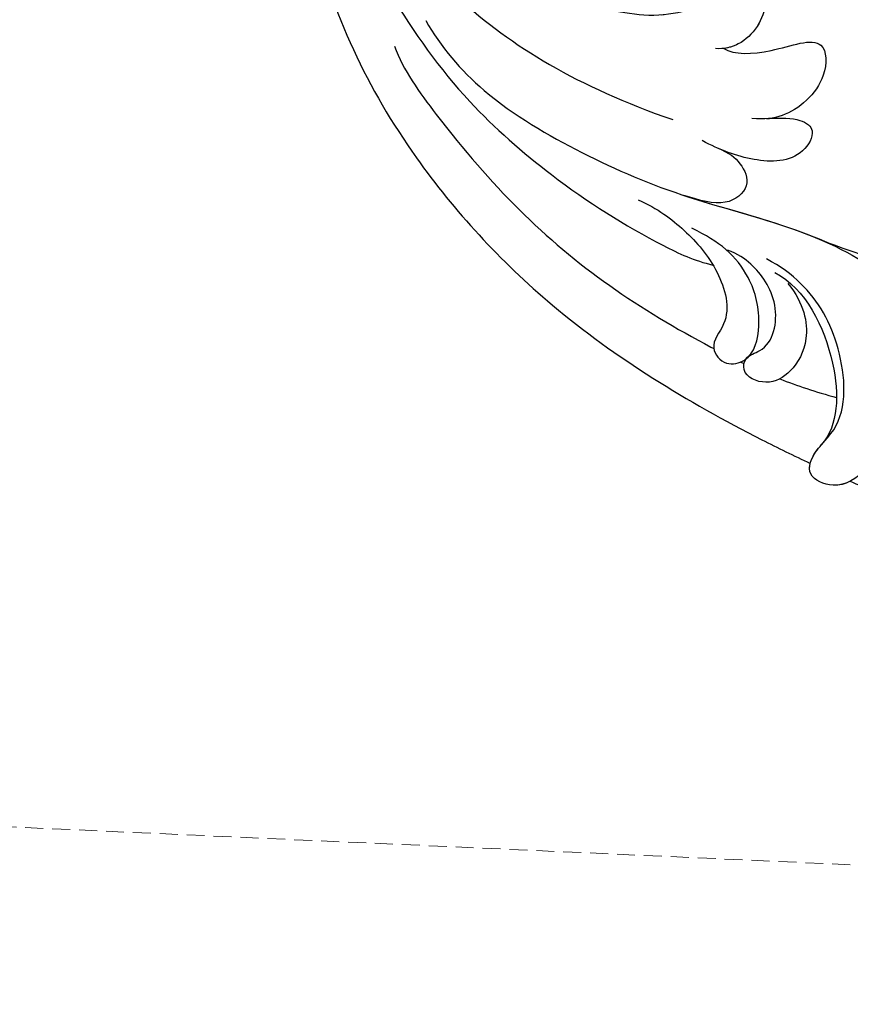
# Model space of a CAD drawing. Units: millimetres. Extents: x 5083 to 7603, y 1713 to 3495.
# Drawn here: x 6511 to 6570, y 3015 to 3085 of the extents above; entities that cross this region are included whole.
import ezdxf

# ---------------------------------------------------------------- set-up
doc = ezdxf.new("R2010")
doc.units = ezdxf.units.MM
doc.linetypes.add('HIDDEN', pattern=[9.525, 6.35, -3.175])
for name, color, linetype in [('H-06.木作(細線)', 8, 'Continuous'), ('H-08.木作(細線)', 8, 'Continuous'), ('IE-DIM', 3, 'Continuous'), ('文字', 2, 'Continuous')]:
    doc.layers.add(name, color=color, linetype=linetype)
doc.styles.add('CHINA', font='SIMPLEX.shx')
doc.styles.add('新細明體', font='txt')
doc.dimstyles.new('6', dxfattribs={"dimtxt": 15, "dimasz": 4.5, "dimexe": 3, "dimexo": 3, "dimgap": 0.3, "dimtad": 2, "dimdec": 0, "dimtxsty": '新細明體', "dimblk": 'ARCHTICK', "dimcen": 5, "dimclrd": 8, "dimclre": 8, "dimclrt": 4, "dimadec": 0, "dimazin": 0, "dimtfac": 1, "dimtdec": 0, "dimtix": 1, "dimtmove": 2, "dimatfit": 3, "dimldrblk": 'OPEN90', "dimfxl": 1.25, "dimlwd": 9, "dimlwe": 9, "dimarcsym": 0})
doc.dimstyles.new('DN-1', dxfattribs={"dimtxt": 2.6, "dimasz": 1, "dimexe": 1, "dimexo": 2, "dimgap": 0.5, "dimtad": 1, "dimdec": 0, "dimzin": 9, "dimdsep": 46, "dimtxsty": 'CHINA', "dimblk": 'ARCHTICK', "dimcen": 2, "dimdle": 1, "dimclrd": 5, "dimclre": 8, "dimclrt": 4, "dimadec": 1, "dimazin": 2, "dimtfac": 0.416667, "dimtdec": 0, "dimtix": 1, "dimtmove": 2, "dimatfit": 0, "dimldrblk": 'CCC', "dimfxl": 4, "dimfxlon": 1, "dimtzin": 0, "dimlwd": 25, "dimlwe": 25, "dimarcsym": 0})

# ---------------------------------------------------------------- blocks, each defined once
blk = doc.blocks.new('SE-21118L-d')
at = {"layer": 'H-08.木作(細線)'}
for points, knots in [([(-32.348, -11.476), (-33.473, -9.665), (-35.157, -4.986), (-35.249, 3.004), (-34.4, 11.142), (-31.711, 20.156), (-32.382, 28.391), (-35.432, 34.049), (-36.207, 38.421), (-36.205, 41.758), (-33.547, 43.384), (-34.62, 45.383), (-37.644, 45.359), (-38.941, 43.828), (-39.331, 42.322), (-39.107, 41.117)], [0, 0, 0, 0, 6.477567, 14.633031, 23.14272, 33.184688, 40.043546, 47.31489, 51.538284, 53.678294, 56.137914, 57.796827, 60.103772, 62.815178, 65.062576, 65.062576, 65.062576, 65.062576]), ([(-32.348, -11.476), (-33.473, -9.665), (-35.157, -4.986), (-35.249, 3.004), (-34.4, 11.142), (-31.711, 20.156), (-32.382, 28.391), (-35.432, 34.049), (-36.207, 38.421), (-36.205, 41.758), (-33.547, 43.384), (-34.62, 45.383), (-37.644, 45.359), (-38.941, 43.828), (-39.331, 42.322), (-39.107, 41.117)], [0, 0, 0, 0, 6.477567, 14.633031, 23.14272, 33.184688, 40.043546, 47.31489, 51.538284, 53.678294, 56.137914, 57.796827, 60.103772, 62.815178, 65.062576, 65.062576, 65.062576, 65.062576]), ([(-32.298, 19.952), (-31.998, 22.219), (-31.585, 25.426), (-26.991, 30.783), (-22.736, 29.935), (-20.616, 31.638), (-21.178, 33.428), (-24.165, 34.55), (-26.516, 33.894), (-28.402, 32.71)], [0, 0, 0, 0, 3.560742, 8.918997, 15.164783, 15.667942, 17.239396, 19.811756, 23.828461, 23.828461, 23.828461, 23.828461]), ([(-32.298, 19.952), (-31.998, 22.219), (-31.585, 25.426), (-26.991, 30.783), (-22.736, 29.935), (-20.616, 31.638), (-21.178, 33.428), (-24.165, 34.55), (-26.516, 33.894), (-28.402, 32.71)], [0, 0, 0, 0, 3.560742, 8.918997, 15.164783, 15.667942, 17.239396, 19.811756, 23.828461, 23.828461, 23.828461, 23.828461]), ([(-32.298, 19.952), (-31.998, 22.219), (-31.585, 25.426), (-26.991, 30.783), (-22.736, 29.935), (-20.616, 31.638), (-21.178, 33.428), (-24.165, 34.55), (-26.516, 33.894), (-28.402, 32.71)], [0, 0, 0, 0, 3.560742, 8.918997, 15.164783, 15.667942, 17.239396, 19.811756, 23.828461, 23.828461, 23.828461, 23.828461]), ([(-39.726, 27.984), (-40.074, 28.718), (-41.161, 30.656), (-44.492, 31.657), (-47.108, 30.263), (-47.396, 27.929), (-45.672, 27.237), (-42.647, 28.597), (-37.931, 25.512), (-35.627, 21.713), (-35.265, 18.934), (-35.293, 17.802)], [0, 0, 0, 0, 2.250918, 6.109598, 8.615086, 10.343186, 11.404036, 14.152173, 19.627216, 24.968683, 27.706318, 27.706318, 27.706318, 27.706318]), ([(-43.807, 31.183), (-44.163, 31.212), (-45.417, 31.164), (-47.108, 30.263), (-47.396, 27.929), (-46.091, 27.405), (-45.302, 27.53), (-44.846, 27.623)], [5.112544, 5.112544, 5.112544, 5.112544, 6.109598, 8.615086, 10.343186, 11.404036, 12.805177, 12.805177, 12.805177, 12.805177]), ([(-46.128, 30.665), (-46.473, 30.437), (-47.179, 29.69), (-47.384, 28.029), (-46.662, 27.643), (-46.405, 27.573)], [7.409724, 7.409724, 7.409724, 7.409724, 8.615086, 10.343186, 11.178053, 11.178053, 11.178053, 11.178053]), ([(-35.85, 18.797), (-35.769, 21.236), (-38.957, 25.873), (-43.073, 27.99), (-44.854, 27.622)], [0, 0, 0, 0, 4.466061, 8.336307, 8.336307, 8.336307, 8.336307]), ([(-35.85, 18.797), (-35.769, 21.236), (-38.957, 25.873), (-43.073, 27.99), (-44.854, 27.622)], [0, 0, 0, 0, 4.466061, 8.336307, 8.336307, 8.336307, 8.336307]), ([(-22.727, -27.683), (-25.58, -25.988), (-33.567, -19.803), (-41.164, -9.081), (-46.471, 6.986), (-46.896, 19.129), (-46.5, 26.297), (-46.405, 27.573)], [6.834534, 6.834534, 6.834534, 6.834534, 16.151261, 34.739557, 49.064754, 66.378572, 70.103857, 70.103857, 70.103857, 70.103857]), ([(-36.076, 19.983), (-36.733, 21.631), (-38.672, 23.351), (-41.379, 23.348), (-43.137, 22.315), (-43.377, 20.282), (-41.992, 19.828), (-40.69, 21.291), (-37.443, 20.259), (-36.085, 17.336), (-35.976, 15.892), (-36.102, 15.089)], [0, 0, 0, 0, 2.550237, 4.686397, 6.512864, 8.252001, 9.028247, 10.139268, 13.43985, 16.695695, 18.636347, 18.636347, 18.636347, 18.636347]), ([(-36.076, 19.983), (-36.733, 21.631), (-38.672, 23.351), (-41.379, 23.348), (-43.137, 22.315), (-43.377, 20.282), (-42.305, 19.931), (-41.977, 20.043), (-41.89, 20.085)], [0, 0, 0, 0, 2.550237, 4.686397, 6.512864, 8.252001, 9.028247, 9.319597, 9.319597, 9.319597, 9.319597]), ([(-36.092, 7.829), (-35.936, 9.353), (-36.274, 11.796), (-37.46, 15.153), (-40.063, 17.81), (-42.726, 17.155), (-43.382, 18.971), (-42.001, 20.482), (-39.237, 19.683), (-37.093, 17.718), (-35.947, 14.985), (-35.933, 13.241), (-35.972, 12.135)], [0, 0, 0, 0, 3.723367, 7.531549, 11.022577, 12.843246, 14.247213, 15.507305, 18.12181, 21.557042, 24.050997, 26.587078, 26.587078, 26.587078, 26.587078]), ([(-36.092, 7.829), (-35.936, 9.353), (-36.274, 11.796), (-37.46, 15.153), (-40.063, 17.81), (-42.726, 17.155), (-43.382, 18.971), (-42.568, 19.861), (-42.034, 20.052), (-41.89, 20.085)], [0, 0, 0, 0, 3.723367, 7.531549, 11.022577, 12.843246, 14.247213, 15.507305, 15.953572, 15.953572, 15.953572, 15.953572]), ([(-34.232, 10.504), (-34.208, 10.626), (-33.616, 13.636), (-32.685, 16.876), (-32.298, 19.952)], [22.768651, 22.768651, 22.768651, 22.768651, 23.14272, 31.985435, 31.985435, 31.985435, 31.985435]), ([(-35.024, -12.507), (-36.174, -11.196), (-39.843, -3.302), (-42.507, 5.99), (-42.732, 14.743), (-42.652, 17.569), (-42.65, 17.643)], [0, 0, 0, 0, 5.262617, 22.58457, 31.113648, 31.344017, 31.344017, 31.344017, 31.344017]), ([(-35.024, -12.507), (-36.174, -11.196), (-39.843, -3.302), (-42.507, 5.99), (-42.732, 14.743), (-42.652, 17.569), (-42.65, 17.643)], [0, 0, 0, 0, 5.262617, 22.58457, 31.113648, 31.344017, 31.344017, 31.344017, 31.344017]), ([(-26.629, 12.964), (-25.458, 14.686), (-25.202, 16.498), (-28.241, 16.439), (-29.828, 13.597), (-30.18, 11.176), (-30.219, 9.731)], [0, 0, 0, 0, 2.364661, 3.995939, 7.494064, 11.063288, 11.063288, 11.063288, 11.063288]), ([(-26.629, 12.964), (-25.458, 14.686), (-25.202, 16.498), (-28.241, 16.439), (-29.828, 13.597), (-30.18, 11.176), (-30.219, 9.731)], [0, 0, 0, 0, 2.364661, 3.995939, 7.494064, 11.063288, 11.063288, 11.063288, 11.063288]), ([(-26.629, 12.964), (-25.458, 14.686), (-25.202, 16.498), (-28.241, 16.439), (-29.828, 13.597), (-30.18, 11.176), (-30.219, 9.731)], [0, 0, 0, 0, 2.364661, 3.995939, 7.494064, 11.063288, 11.063288, 11.063288, 11.063288]), ([(-31.919, -14.635), (-33.527, -11.726), (-35.933, -6.774), (-37.876, 2.482), (-38.191, 9.02), (-37.913, 13.402), (-37.526, 14.708)], [0, 0, 0, 0, 9.284981, 16.755669, 26.382083, 30.077366, 30.077366, 30.077366, 30.077366]), ([(-23.773, 7.894), (-23.821, 8.723), (-22.528, 10.994), (-19.18, 13.646), (-22.45, 15.556), (-25.765, 14.33), (-26.737, 12.874), (-27.128, 12.032)], [0, 0, 0, 0, 3.188049, 6.483807, 8.723488, 12.426664, 14.359545, 14.359545, 14.359545, 14.359545]), ([(-23.773, 7.894), (-23.821, 8.723), (-22.528, 10.994), (-19.18, 13.646), (-22.45, 15.556), (-25.765, 14.33), (-26.737, 12.874), (-27.128, 12.032)], [0, 0, 0, 0, 3.188049, 6.483807, 8.723488, 12.426664, 14.359545, 14.359545, 14.359545, 14.359545]), ([(-23.773, 7.894), (-23.821, 8.723), (-22.528, 10.994), (-19.18, 13.646), (-22.45, 15.556), (-25.765, 14.33), (-26.737, 12.874), (-27.128, 12.032)], [0, 0, 0, 0, 3.188049, 6.483807, 8.723488, 12.426664, 14.359545, 14.359545, 14.359545, 14.359545]), ([(-30.154, 10.863), (-30.027, 11.857), (-30.192, 12.878), (-31.304, 14.429), (-33.572, 13.536), (-33.995, 11.661), (-34.232, 10.504)], [0, 0, 0, 0, 1.710844, 3.455108, 5.184815, 7.167978, 7.167978, 7.167978, 7.167978]), ([(-30.154, 10.863), (-30.027, 11.857), (-30.192, 12.878), (-31.304, 14.429), (-33.572, 13.536), (-33.995, 11.661), (-34.232, 10.504)], [0, 0, 0, 0, 1.710844, 3.455108, 5.184815, 7.167978, 7.167978, 7.167978, 7.167978]), ([(-30.154, 10.863), (-30.027, 11.857), (-30.192, 12.878), (-31.304, 14.429), (-33.572, 13.536), (-33.995, 11.661), (-34.232, 10.504)], [0, 0, 0, 0, 1.710844, 3.455108, 5.184815, 7.167978, 7.167978, 7.167978, 7.167978]), ([(-12.513, -30.183), (-14.411, -29.081), (-18.263, -26.561), (-23.342, -20.215), (-25.827, -13.913), (-26.519, -6.406), (-25.656, -0.824), (-24.015, 2.879), (-22.013, 5.123), (-19.678, 6.167), (-18.49, 7.48), (-19.474, 9.089), (-21.399, 9.295), (-22.947, 8.826), (-23.826, 7.937), (-24.071, 7.375)], [0, 0, 0, 0, 5.971337, 13.603078, 21.765176, 27.910682, 35.462426, 38.242034, 40.536322, 42.89017, 44.649738, 46.003814, 47.631676, 49.430662, 50.91146, 50.91146, 50.91146, 50.91146]), ([(-23.833, 2.897), (-23.802, 2.943), (-23.307, 3.672), (-22.013, 5.123), (-19.678, 6.167), (-18.49, 7.48), (-19.474, 9.089), (-21.399, 9.295), (-22.947, 8.826), (-23.826, 7.937), (-24.071, 7.375)], [38.088173, 38.088173, 38.088173, 38.088173, 38.242034, 40.536322, 42.89017, 44.649738, 46.003814, 47.631676, 49.430662, 50.91146, 50.91146, 50.91146, 50.91146]), ([(-20.655, 9.175), (-20.859, 9.193), (-21.74, 9.192), (-22.788, 8.874), (-23.552, 8.196), (-23.773, 7.894)], [47.083771, 47.083771, 47.083771, 47.083771, 47.631676, 49.430662, 50.407453, 50.407453, 50.407453, 50.407453]), ([(-19.87, -27.155), (-21.919, -24.981), (-26.707, -19.9), (-30.828, -9.2), (-31.197, 0.145), (-29.939, 7.194)], [0, 0, 0, 0, 8.859559, 20.704788, 37.00011, 37.00011, 37.00011, 37.00011]), ([(-19.87, -27.155), (-21.919, -24.981), (-26.707, -19.9), (-30.828, -9.2), (-31.197, 0.145), (-29.939, 7.194)], [0, 0, 0, 0, 8.859559, 20.704788, 37.00011, 37.00011, 37.00011, 37.00011])]:
    blk.add_open_spline(points, degree=3, knots=knots, dxfattribs=at)
for points in [[(-46.128, 30.665), (-46.067, 31.24), (-46.001, 31.819), (-45.929, 32.401)], [(-46.128, 30.665), (-46.067, 31.24), (-46.001, 31.819), (-45.929, 32.401)], [(-46.128, 30.665), (-46.067, 31.24), (-46.001, 31.819), (-45.929, 32.401)], [(-42.241, 22.768), (-42.057, 24.07), (-41.798, 25.434), (-41.432, 26.92)], [(-42.241, 22.768), (-42.057, 24.07), (-41.798, 25.434), (-41.432, 26.92)], [(-42.549, 19.778), (-42.543, 19.863), (-42.537, 19.948), (-42.531, 20.034)], [(-42.549, 19.778), (-42.543, 19.863), (-42.537, 19.948), (-42.531, 20.034)]]:
    blk.add_open_spline(points, degree=3, dxfattribs=at)
blk = doc.blocks.new('_ArchTick')
at = {"color": 0, "linetype": 'ByBlock', "const_width": 0.15}
blk.add_lwpolyline([(-0.5, -0.5), (0.5, 0.5)], dxfattribs=at)
blk = doc.blocks.new('CCC')
at = {"layer": 'IE-DIM', "color": 4, "linetype": 'Continuous', "const_width": 0.432}
blk.add_lwpolyline([(-1.763, 1.611), (-0.837, 0.007), (-1.763, -1.597)], dxfattribs=at)
blk = doc.blocks.new('*D73')
at = {"layer": 'DEFPOINTS', "color": 0, "transparency": 16777216}
for p in [(5528.547, 3268.919), (6698.488, 3268.919), (6698.488, 2031.754)]:
    blk.add_point(p, dxfattribs=at)
at = {"layer": 'H-06.木作(細線)', "color": 8, "linetype": 'HIDDEN', "lineweight": 9, "transparency": 16777216}
for p, q in [((5528.547, 3265.919), (5528.547, 2028.754)), ((6698.488, 3265.919), (6698.488, 2028.754))]:
    blk.add_line(p, q, dxfattribs=at)
at = {"layer": 'H-06.木作(細線)', "color": 8, "lineweight": 9, "transparency": 16777216}
blk.add_line((5528.547, 2031.754), (6698.488, 2031.754), dxfattribs=at)
at = {"layer": 'H-06.木作(細線)', "color": 8, "lineweight": 9, "transparency": 16777216, "xscale": 4.5, "yscale": 4.5, "zscale": 4.5, "rotation": 180}
blk.add_blockref('_ArchTick', (5528.547, 2031.754), dxfattribs=at)
at = {"layer": 'H-06.木作(細線)', "color": 8, "lineweight": 9, "transparency": 16777216, "xscale": 4.5, "yscale": 4.5, "zscale": 4.5}
blk.add_blockref('_ArchTick', (6698.488, 2031.754), dxfattribs=at)
at = {"layer": 'H-06.木作(細線)', "color": 4, "transparency": 16777216, "insert": (6113.517, 2023.104), "char_height": 15, "attachment_point": 5, "style": '新細明體'}
blk.add_mtext('1170', dxfattribs=at)
blk = doc.blocks.new('_Open90')
at = {"color": 0, "linetype": 'ByBlock', "lineweight": -2}
for p, q in [((-0.5, 0.5), (0, 0)), ((0, 0), (-1, 0)), ((0, 0), (-0.5, -0.5))]:
    blk.add_line(p, q, dxfattribs=at)
blk = doc.blocks.new('*D74')
at = {"layer": 'DEFPOINTS', "color": 0, "transparency": 16777216}
for p in [(5448.132, 3268.919), (6698.488, 3268.919), (6698.488, 2098.968)]:
    blk.add_point(p, dxfattribs=at)
at = {"layer": 'H-06.木作(細線)', "color": 8, "linetype": 'HIDDEN', "lineweight": 9, "transparency": 16777216}
for p, q in [((6695.488, 3268.919), (5445.132, 3268.919)), ((6695.488, 2098.968), (5445.132, 2098.968))]:
    blk.add_line(p, q, dxfattribs=at)
at = {"layer": 'H-06.木作(細線)', "color": 8, "lineweight": 9, "transparency": 16777216}
blk.add_line((5448.132, 2098.968), (5448.132, 3268.919), dxfattribs=at)
at = {"layer": 'H-06.木作(細線)', "color": 8, "lineweight": 9, "transparency": 16777216, "xscale": 4.5, "yscale": 4.5, "zscale": 4.5}
for p, rotation in [((5448.132, 3268.919), 90), ((5448.132, 2098.968), 270)]:
    blk.add_blockref('_ArchTick', p, dxfattribs=dict(at, rotation=rotation))
at = {"layer": 'H-06.木作(細線)', "color": 4, "transparency": 16777216, "insert": (5439.482, 2683.944), "char_height": 15, "attachment_point": 5, "rotation": 90, "style": '新細明體'}
blk.add_mtext('1170', dxfattribs=at)

msp = doc.modelspace()

# ---------------------------------------------------------------- block references
at = {"xscale": -1, "rotation": 240.7497087476831}
msp.add_blockref('SE-21118L-d', (6565.633, 3107.421), dxfattribs=at)

# ---------------------------------------------------------------- dimensions: what is measured, and where the dimension line sits
at = {"layer": 'H-06.木作(細線)'}
dim = msp.add_linear_dim(base=(5448.132, 3268.919), p1=(6698.488, 2098.968), p2=(6698.488, 3268.919), angle=90, dimstyle='6', dxfattribs=at)
dim.commit()
dim.dimension.update_dxf_attribs({"geometry": '*D74', "text_midpoint": (5439.482, 2683.944)})
dim = msp.add_linear_dim(base=(6698.488, 2031.754), p1=(5528.547, 3268.919), p2=(6698.488, 3268.919), dimstyle='6', dxfattribs=at)
dim.commit()
dim.dimension.update_dxf_attribs({"geometry": '*D73', "text_midpoint": (6113.517, 2023.104)})

# ---------------------------------------------------------------- leaders
at = {"layer": '文字', "color": 4, "linetype": 'HIDDEN', "ltscale": 0.2}
for points in [[(6090.899, 3046.626), (6694.836, 3019.431), (6817.334, 3019.431)], [(5931.438, 3019.354), (6694.836, 2975.928), (6817.334, 2975.928)]]:
    msp.add_leader(points, dimstyle='DN-1', override={"dimasz": 6, "dimtad": 0, "dimclrd": 8, "dimlwd": 15}, dxfattribs=at)

doc.saveas('drawing.dxf')
